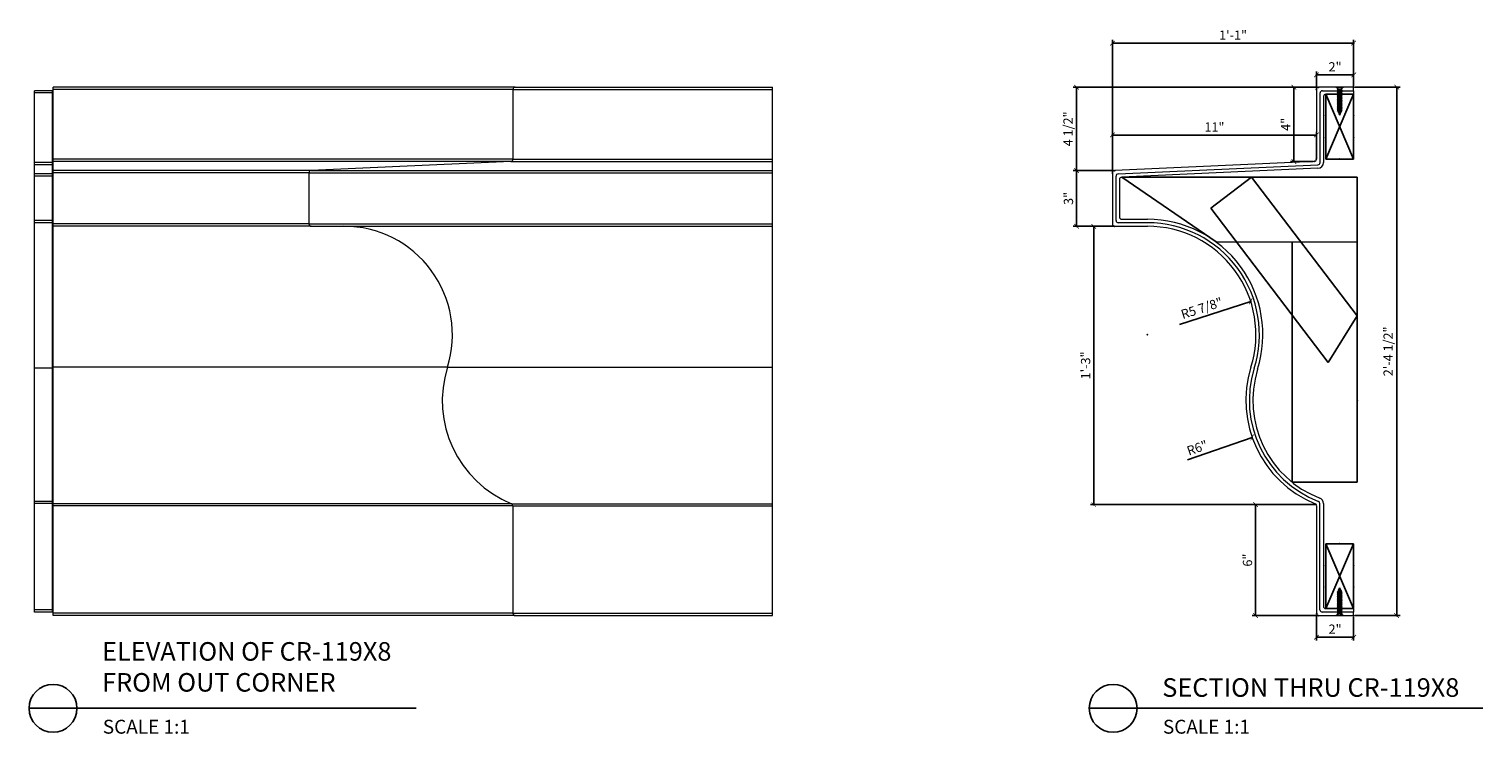
# Model space of a CAD drawing. Units: inches. Extents: x 101 to 340, y 57 to 240.
# Drawn here: x 262 to 340, y 112 to 150 of the extents above; entities that cross this region are included whole.
import ezdxf

# ---------------------------------------------------------------- set-up
doc = ezdxf.new("R2010")
doc.units = ezdxf.units.IN
doc.header["$LTSCALE"] = 8
doc.header["$MEASUREMENT"] = 0
doc.header["$PDSIZE"] = -1
doc.layers.add('CONNECTIONS', color=1, linetype='Continuous')
doc.layers.add('DIM', color=4, linetype='Continuous')
doc.styles.add('CR', font='stylu.ttf')
doc.styles.get("Standard").update_dxf_attribs({"font": 'arial.ttf'})
doc.dimstyles.new('CR', dxfattribs={"dimtxt": 0.5, "dimasz": 0.25, "dimexe": 0.18, "dimexo": 0.0625, "dimgap": 0.18, "dimtad": 1, "dimdec": 4, "dimzin": 0, "dimdsep": 46, "dimlunit": 4, "dimtxsty": 'CR', "dimblk": 'ARCHTICK', "dimcen": 0, "dimclrd": 4, "dimclre": 4, "dimclrt": 4, "dimadec": 0, "dimazin": 0, "dimtfac": 1, "dimtdec": 4, "dimtofl": 0, "dimtmove": 0, "dimatfit": 3, "dimfxl": 1, "dimfrac": 2, "dimtolj": 1, "dimtzin": 0, "dimarcsym": 0})

# ---------------------------------------------------------------- blocks, each defined once
blk = doc.blocks.new('_ArchTick')
at = {"color": 0, "linetype": 'ByBlock', "const_width": 0.15}
blk.add_lwpolyline([(-0.5, -0.5), (0.5, 0.5)], dxfattribs=at)
blk = doc.blocks.new('*D16')
at = {"color": 4, "lineweight": -2, "transparency": 16777216}
for p, q in [((333.199, 147.209), (335.639, 147.209)), ((335.459, 147.209), (335.459, 118.716)), ((333.199, 118.716), (335.639, 118.716))]:
    blk.add_line(p, q, dxfattribs=at)
at = {"layer": 'DIM', "color": 0, "transparency": 16777216}
for p in [(333.136, 147.209), (333.136, 118.716), (335.459, 118.716)]:
    blk.add_point(p, dxfattribs=at)
at = {"color": 4, "lineweight": -2, "transparency": 16777216, "xscale": 0.25, "yscale": 0.25, "zscale": 0.25}
for p, rotation in [((335.459, 147.209), 90), ((335.459, 118.716), 270)]:
    blk.add_blockref('_ArchTick', p, dxfattribs=dict(at, rotation=rotation))
at = {"color": 4, "transparency": 16777216, "insert": (334.996, 132.963), "char_height": 0.5, "attachment_point": 5, "rotation": 90, "style": 'CR'}
blk.add_mtext('\\A1;2\'-4 1/2"', dxfattribs=at)
blk = doc.blocks.new('*D17')
at = {"color": 4, "lineweight": -2, "transparency": 16777216}
for p, q in [((331.132, 147.147), (331.132, 148.051)), ((333.136, 147.871), (331.132, 147.871)), ((333.136, 147.272), (333.136, 148.051))]:
    blk.add_line(p, q, dxfattribs=at)
at = {"layer": 'DIM', "color": 0, "transparency": 16777216}
for p in [(331.132, 147.871), (331.132, 147.084), (333.136, 147.209)]:
    blk.add_point(p, dxfattribs=at)
at = {"color": 4, "lineweight": -2, "transparency": 16777216, "xscale": 0.25, "yscale": 0.25, "zscale": 0.25, "rotation": 180}
blk.add_blockref('_ArchTick', (331.132, 147.871), dxfattribs=at)
at = {"color": 4, "lineweight": -2, "transparency": 16777216, "xscale": 0.25, "yscale": 0.25, "zscale": 0.25}
blk.add_blockref('_ArchTick', (333.136, 147.871), dxfattribs=at)
at = {"color": 4, "transparency": 16777216, "insert": (332.134, 148.306), "char_height": 0.5, "attachment_point": 5, "style": 'CR'}
blk.add_mtext('\\A1;2"', dxfattribs=at)
blk = doc.blocks.new('*D18')
at = {"color": 4, "lineweight": -2, "transparency": 16777216}
for p, q in [((331.195, 147.209), (329.737, 147.209)), ((329.917, 147.209), (329.917, 143.204)), ((330.951, 143.204), (329.737, 143.204))]:
    blk.add_line(p, q, dxfattribs=at)
at = {"layer": 'DIM', "color": 0, "transparency": 16777216}
for p in [(331.257, 147.209), (329.917, 143.204), (331.013, 143.204)]:
    blk.add_point(p, dxfattribs=at)
at = {"color": 4, "lineweight": -2, "transparency": 16777216, "xscale": 0.25, "yscale": 0.25, "zscale": 0.25}
for p, rotation in [((329.917, 147.209), 90), ((329.917, 143.204), 270)]:
    blk.add_blockref('_ArchTick', p, dxfattribs=dict(at, rotation=rotation))
at = {"color": 4, "transparency": 16777216, "insert": (329.476, 145.207), "char_height": 0.5, "attachment_point": 5, "rotation": 90, "style": 'CR'}
blk.add_mtext('\\A1;4"', dxfattribs=at)
blk = doc.blocks.new('*D19')
at = {"color": 4, "lineweight": -2, "transparency": 16777216}
for p, q in [((320.132, 142.652), (320.132, 144.811)), ((331.132, 144.631), (320.132, 144.631)), ((331.132, 143.391), (331.132, 144.811))]:
    blk.add_line(p, q, dxfattribs=at)
at = {"layer": 'DIM', "color": 0, "transparency": 16777216}
for p in [(320.132, 144.631), (331.132, 143.329), (320.132, 142.59)]:
    blk.add_point(p, dxfattribs=at)
at = {"color": 4, "lineweight": -2, "transparency": 16777216, "xscale": 0.25, "yscale": 0.25, "zscale": 0.25, "rotation": 180}
blk.add_blockref('_ArchTick', (320.132, 144.631), dxfattribs=at)
at = {"color": 4, "lineweight": -2, "transparency": 16777216, "xscale": 0.25, "yscale": 0.25, "zscale": 0.25}
blk.add_blockref('_ArchTick', (331.132, 144.631), dxfattribs=at)
at = {"color": 4, "transparency": 16777216, "insert": (325.632, 145.064), "char_height": 0.5, "attachment_point": 5, "style": 'CR'}
blk.add_mtext('\\A1;11"', dxfattribs=at)
blk = doc.blocks.new('*D20')
at = {"color": 4, "lineweight": -2, "transparency": 16777216}
for p, q in [((320.189, 142.715), (318.019, 142.715)), ((318.199, 142.715), (318.199, 139.709)), ((320.195, 139.709), (318.019, 139.709))]:
    blk.add_line(p, q, dxfattribs=at)
at = {"layer": 'DIM', "color": 0, "transparency": 16777216}
for p in [(320.252, 142.715), (318.199, 139.709), (320.257, 139.709)]:
    blk.add_point(p, dxfattribs=at)
at = {"color": 4, "lineweight": -2, "transparency": 16777216, "xscale": 0.25, "yscale": 0.25, "zscale": 0.25}
for p, rotation in [((318.199, 142.715), 90), ((318.199, 139.709), 270)]:
    blk.add_blockref('_ArchTick', p, dxfattribs=dict(at, rotation=rotation))
at = {"color": 4, "transparency": 16777216, "insert": (317.76, 141.212), "char_height": 0.5, "attachment_point": 5, "rotation": 90, "style": 'CR'}
blk.add_mtext('\\A1;3"', dxfattribs=at)
blk = doc.blocks.new('*D21')
at = {"color": 4, "lineweight": -2, "transparency": 16777216}
for p, q in [((331.051, 124.701), (327.673, 124.701)), ((327.853, 118.716), (327.853, 124.701)), ((331.197, 118.716), (327.673, 118.716))]:
    blk.add_line(p, q, dxfattribs=at)
at = {"layer": 'DIM', "color": 0, "transparency": 16777216}
for p in [(327.853, 124.701), (331.113, 124.701), (331.259, 118.716)]:
    blk.add_point(p, dxfattribs=at)
at = {"color": 4, "lineweight": -2, "transparency": 16777216, "xscale": 0.25, "yscale": 0.25, "zscale": 0.25}
for p, rotation in [((327.853, 124.701), 90), ((327.853, 118.716), 270)]:
    blk.add_blockref('_ArchTick', p, dxfattribs=dict(at, rotation=rotation))
at = {"color": 4, "transparency": 16777216, "insert": (327.413, 121.708), "char_height": 0.5, "attachment_point": 5, "rotation": 90, "style": 'CR'}
blk.add_mtext('\\A1;6"', dxfattribs=at)
blk = doc.blocks.new('*D22')
at = {"color": 4, "lineweight": -2, "transparency": 16777216}
for p, q in [((331.134, 118.778), (331.134, 117.367)), ((333.136, 118.653), (333.136, 117.367)), ((331.134, 117.547), (333.136, 117.547))]:
    blk.add_line(p, q, dxfattribs=at)
at = {"layer": 'DIM', "color": 0, "transparency": 16777216}
for p in [(331.134, 118.841), (333.136, 118.716), (333.136, 117.547)]:
    blk.add_point(p, dxfattribs=at)
at = {"color": 4, "lineweight": -2, "transparency": 16777216, "xscale": 0.25, "yscale": 0.25, "zscale": 0.25, "rotation": 180}
blk.add_blockref('_ArchTick', (331.134, 117.547), dxfattribs=at)
at = {"color": 4, "lineweight": -2, "transparency": 16777216, "xscale": 0.25, "yscale": 0.25, "zscale": 0.25}
blk.add_blockref('_ArchTick', (333.136, 117.547), dxfattribs=at)
at = {"color": 4, "transparency": 16777216, "insert": (332.135, 117.982), "char_height": 0.5, "attachment_point": 5, "style": 'CR'}
blk.add_mtext('\\A1;2"', dxfattribs=at)
blk = doc.blocks.new('*D23')
at = {"color": 4, "lineweight": -2, "transparency": 16777216}
blk.add_line((323.742, 134.417), (327.585, 135.659), dxfattribs=at)
at = {"layer": 'DIM', "color": 0, "transparency": 16777216}
for p in [(327.585, 135.659), (322.019, 133.86)]:
    blk.add_point(p, dxfattribs=at)
at = {"color": 4, "lineweight": -2, "transparency": 16777216, "xscale": 0.25, "yscale": 0.25, "zscale": 0.25, "rotation": 17.9080419558026}
blk.add_blockref('_ArchTick', (327.585, 135.659), dxfattribs=at)
at = {"color": 4, "transparency": 16777216, "insert": (324.947, 135.293), "char_height": 0.5, "attachment_point": 5, "rotation": 17.90804, "style": 'CR'}
blk.add_mtext('\\A1;R5 7/8"', dxfattribs=at)
blk = doc.blocks.new('*D24')
at = {"color": 4, "lineweight": -2, "transparency": 16777216}
blk.add_line((324.183, 127.109), (327.663, 128.326), dxfattribs=at)
at = {"layer": 'DIM', "color": 0, "transparency": 16777216}
for p in [(333.343, 130.313), (327.663, 128.326)]:
    blk.add_point(p, dxfattribs=at)
at = {"color": 4, "lineweight": -2, "transparency": 16777216, "xscale": 0.25, "yscale": 0.25, "zscale": 0.25, "rotation": 19.28210871098552}
blk.add_blockref('_ArchTick', (327.663, 128.326), dxfattribs=at)
at = {"color": 4, "transparency": 16777216, "insert": (324.706, 127.759), "char_height": 0.5, "attachment_point": 5, "rotation": 19.28211, "style": 'CR'}
blk.add_mtext('\\A1;R6"', dxfattribs=at)
blk = doc.blocks.new('*D25')
at = {"color": 4, "lineweight": -2, "transparency": 16777216}
for p, q in [((320.195, 139.709), (318.944, 139.709)), ((319.124, 139.709), (319.124, 124.701)), ((331.051, 124.701), (318.944, 124.701))]:
    blk.add_line(p, q, dxfattribs=at)
at = {"layer": 'DIM', "color": 0, "transparency": 16777216}
for p in [(320.257, 139.709), (319.124, 124.701), (331.113, 124.701)]:
    blk.add_point(p, dxfattribs=at)
at = {"color": 4, "lineweight": -2, "transparency": 16777216, "xscale": 0.25, "yscale": 0.25, "zscale": 0.25}
for p, rotation in [((319.124, 139.709), 90), ((319.124, 124.701), 270)]:
    blk.add_blockref('_ArchTick', p, dxfattribs=dict(at, rotation=rotation))
at = {"color": 4, "transparency": 16777216, "insert": (318.685, 132.205), "char_height": 0.5, "attachment_point": 5, "rotation": 90, "style": 'CR'}
blk.add_mtext('\\A1;1\'-3"', dxfattribs=at)
blk = doc.blocks.new('*D26')
at = {"color": 4, "lineweight": -2, "transparency": 16777216}
for p, q in [((331.195, 147.209), (318.019, 147.209)), ((318.199, 147.209), (318.199, 142.715)), ((320.189, 142.715), (318.019, 142.715))]:
    blk.add_line(p, q, dxfattribs=at)
at = {"layer": 'DIM', "color": 0, "transparency": 16777216}
for p in [(331.257, 147.209), (318.199, 142.715), (320.252, 142.715)]:
    blk.add_point(p, dxfattribs=at)
at = {"color": 4, "lineweight": -2, "transparency": 16777216, "xscale": 0.25, "yscale": 0.25, "zscale": 0.25}
for p, rotation in [((318.199, 147.209), 90), ((318.199, 142.715), 270)]:
    blk.add_blockref('_ArchTick', p, dxfattribs=dict(at, rotation=rotation))
at = {"color": 4, "transparency": 16777216, "insert": (317.736, 144.962), "char_height": 0.5, "attachment_point": 5, "rotation": 90, "style": 'CR'}
blk.add_mtext('\\A1;4 1/2"', dxfattribs=at)
blk = doc.blocks.new('1-1-4SCREW')
at = {"layer": 'CONNECTIONS', "linetype": 'Continuous', "ltscale": 2}
for p, q in [((0, 0.188), (0, -0.188)), ((0.1, 0.136), (0.139, -0.136)), ((0.194, 0.136), (0.233, -0.136)), ((0.288, 0.136), (0.326, -0.136)), ((0.382, 0.136), (0.42, -0.136)), ((0.475, 0.136), (0.514, -0.136)), ((0.569, 0.136), (0.608, -0.136)), ((0.663, 0.136), (0.701, -0.136)), ((0.757, 0.136), (0.795, -0.136)), ((0.85, 0.136), (0.889, -0.136)), ((0.944, 0.136), (0.983, -0.136)), ((1.038, 0.136), (1.076, -0.136)), ((1.132, 0.136), (1.17, -0.136)), ((1.225, 0.136), (1.264, -0.136)), ((1.314, 0.074), (1.266, 0.094)), ((1.324, 0.103), (1.35, -0.083)), ((1.424, 0.03), (1.336, 0.066)), ((1.427, 0.038), (1.436, -0.028)), ((1.5, 0), (1.43, 0.028)), ((1.5, 0), (1.437, -0.025)), ((0.094, -0.094), (0.123, -0.094)), ((0.15, -0.094), (0.217, -0.094)), ((0.244, -0.094), (0.311, -0.094)), ((0.338, -0.094), (0.405, -0.094)), ((0.432, -0.094), (0.498, -0.094)), ((0.525, -0.094), (0.592, -0.094)), ((0.619, -0.094), (0.686, -0.094)), ((0.713, -0.094), (0.78, -0.094)), ((0.807, -0.094), (0.873, -0.094)), ((0.9, -0.094), (0.967, -0.094)), ((0.994, -0.094), (1.061, -0.094)), ((1.088, -0.094), (1.155, -0.094)), ((1.182, -0.094), (1.248, -0.094)), ((1.342, -0.063), (1.274, -0.09)), ((1.434, -0.026), (1.357, -0.057))]:
    blk.add_line(p, q, dxfattribs=at)
at = {"layer": 'CONNECTIONS', "ltscale": 2}
for p, q in [((0.087, 0.094), (0.1, 0.136)), ((0.114, 0.094), (0.1, 0.136)), ((0.114, 0.094), (0.181, 0.094)), ((0.181, 0.094), (0.194, 0.136)), ((0.207, 0.094), (0.194, 0.136)), ((0.207, 0.094), (0.274, 0.094)), ((0.274, 0.094), (0.288, 0.136)), ((0.301, 0.094), (0.288, 0.136)), ((0.301, 0.094), (0.368, 0.094)), ((0.368, 0.094), (0.382, 0.136)), ((0.395, 0.094), (0.382, 0.136)), ((0.395, 0.094), (0.462, 0.094)), ((0.462, 0.094), (0.475, 0.136)), ((0.489, 0.094), (0.475, 0.136)), ((0.489, 0.094), (0.556, 0.094)), ((0.556, 0.094), (0.569, 0.136)), ((0.582, 0.094), (0.569, 0.136)), ((0.582, 0.094), (0.649, 0.094)), ((0.649, 0.094), (0.663, 0.136)), ((0.676, 0.094), (0.663, 0.136)), ((0.676, 0.094), (0.743, 0.094)), ((0.743, 0.094), (0.757, 0.136)), ((0.77, 0.094), (0.757, 0.136)), ((0.77, 0.094), (0.837, 0.094)), ((0.837, 0.094), (0.85, 0.136)), ((0.864, 0.094), (0.85, 0.136)), ((0.864, 0.094), (0.931, 0.094)), ((0.931, 0.094), (0.944, 0.136)), ((0.957, 0.094), (0.944, 0.136)), ((0.957, 0.094), (1.024, 0.094)), ((1.024, 0.094), (1.038, 0.136)), ((1.051, 0.094), (1.038, 0.136)), ((1.051, 0.094), (1.118, 0.094)), ((1.118, 0.094), (1.132, 0.136)), ((1.145, 0.094), (1.132, 0.136)), ((1.145, 0.094), (1.266, 0.094)), ((1.212, 0.094), (1.225, 0.136)), ((1.239, 0.094), (1.225, 0.136)), ((1.314, 0.074), (1.324, 0.103)), ((1.324, 0.103), (1.336, 0.066)), ((1.427, 0.038), (1.424, 0.03)), ((1.427, 0.038), (1.43, 0.028)), ((0.123, -0.094), (0.139, -0.136)), ((0.139, -0.136), (0.15, -0.094)), ((0.217, -0.094), (0.233, -0.136)), ((0.233, -0.136), (0.244, -0.094)), ((0.311, -0.094), (0.326, -0.136)), ((0.326, -0.136), (0.338, -0.094)), ((0.405, -0.094), (0.42, -0.136)), ((0.42, -0.136), (0.432, -0.094)), ((0.498, -0.094), (0.514, -0.136)), ((0.514, -0.136), (0.525, -0.094)), ((0.592, -0.094), (0.608, -0.136)), ((0.608, -0.136), (0.619, -0.094)), ((0.686, -0.094), (0.701, -0.136)), ((0.701, -0.136), (0.713, -0.094)), ((0.78, -0.094), (0.795, -0.136)), ((0.795, -0.136), (0.807, -0.094)), ((0.873, -0.094), (0.889, -0.136)), ((0.889, -0.136), (0.9, -0.094)), ((0.967, -0.094), (0.983, -0.136)), ((0.983, -0.136), (0.994, -0.094)), ((1.061, -0.094), (1.076, -0.136)), ((1.076, -0.136), (1.088, -0.094)), ((1.155, -0.094), (1.17, -0.136)), ((1.17, -0.136), (1.182, -0.094)), ((1.248, -0.094), (1.264, -0.136)), ((1.264, -0.136), (1.275, -0.094)), ((1.342, -0.063), (1.35, -0.083)), ((1.35, -0.083), (1.357, -0.057)), ((1.434, -0.026), (1.436, -0.028)), ((1.436, -0.028), (1.437, -0.025))]:
    blk.add_line(p, q, dxfattribs=at)
at = {"layer": 'CONNECTIONS', "linetype": 'Continuous', "ltscale": 2}
for centre, start, end in [((0.124, 0.218), 193.8585, 253.1899), ((0.124, -0.218), 103.8585, 166.1415)]:
    blk.add_arc(centre, 0.128, start, end, dxfattribs=at)
at = {"layer": 'CONNECTIONS', "ltscale": 2}
for centre, radius, start, end in [((-0.482, -0.114), 0.606, 1.94226, 20.09153), ((0.943, 0.159), 0.832, 184.4909, 197.68343), ((-0.388, -0.114), 0.606, 1.94226, 20.09153), ((1.037, 0.159), 0.832, 184.4909, 197.68343), ((-0.294, -0.114), 0.606, 1.94226, 20.09153), ((1.13, 0.159), 0.832, 184.4909, 197.68343), ((-0.201, -0.114), 0.606, 1.94226, 20.09153), ((1.224, 0.159), 0.832, 184.4909, 197.68343), ((-0.107, -0.114), 0.606, 1.94226, 20.09153), ((1.318, 0.159), 0.832, 184.4909, 197.68343), ((-0.013, -0.114), 0.606, 1.94226, 20.09153), ((1.412, 0.159), 0.832, 184.4909, 197.68343), ((0.081, -0.114), 0.606, 1.94226, 20.09153), ((1.505, 0.159), 0.832, 184.4909, 197.68343), ((0.174, -0.114), 0.606, 1.94226, 20.09153), ((1.599, 0.159), 0.832, 184.4909, 197.68343), ((0.268, -0.114), 0.606, 1.94226, 20.09153), ((1.693, 0.159), 0.832, 184.4909, 197.68343), ((0.362, -0.114), 0.606, 1.94226, 20.09153), ((1.787, 0.159), 0.832, 184.4909, 197.68343), ((0.456, -0.114), 0.606, 1.94226, 20.09153), ((1.88, 0.159), 0.832, 184.4909, 197.68343), ((0.549, -0.114), 0.606, 1.94226, 20.09153), ((1.974, 0.159), 0.832, 184.4909, 197.68343), ((0.643, -0.114), 0.606, 1.94226, 20.09153), ((2.068, 0.159), 0.832, 184.4909, 197.68343), ((0.814, -0.1), 0.53, 3.97414, 19.17395), ((1.761, 0.077), 0.426, 181.49247, 198.3558), ((1.034, -0.069), 0.402, 6.12854, 14.33882), ((2.491, 0.154), 1.069, 186.73611, 189.61957)]:
    blk.add_arc(centre, radius, start, end, dxfattribs=at)
blk = doc.blocks.new('3x4')
at = {"color": 4}
for p, q in [((-0.75, 3.5), (-0.75, 0)), ((0.75, 3.5), (-0.75, 3.5)), ((0.75, 0), (-0.75, 3.5)), ((-0.75, 0), (0.75, 3.5)), ((0.75, 0), (0.75, 3.5)), ((-0.75, 0), (0.75, 0))]:
    blk.add_line(p, q, dxfattribs=at)
for p in [(0, 3.5), (-0.75, 2.333), (0.75, 2.333), (-0.75, 1.167), (0.75, 1.167), (0, 0)]:
    blk.add_point(p, dxfattribs=at)
blk = doc.blocks.new('*D30')
at = {"color": 4, "lineweight": -2, "transparency": 16777216}
for p, q in [((320.132, 142.652), (320.132, 149.763)), ((333.136, 147.272), (333.136, 149.763)), ((320.132, 149.583), (333.136, 149.583))]:
    blk.add_line(p, q, dxfattribs=at)
at = {"layer": 'DIM', "color": 0, "transparency": 16777216}
for p in [(333.136, 149.583), (333.136, 147.209), (320.132, 142.59)]:
    blk.add_point(p, dxfattribs=at)
at = {"color": 4, "lineweight": -2, "transparency": 16777216, "xscale": 0.25, "yscale": 0.25, "zscale": 0.25, "rotation": 180}
blk.add_blockref('_ArchTick', (320.132, 149.583), dxfattribs=at)
at = {"color": 4, "lineweight": -2, "transparency": 16777216, "xscale": 0.25, "yscale": 0.25, "zscale": 0.25}
blk.add_blockref('_ArchTick', (333.136, 149.583), dxfattribs=at)
at = {"color": 4, "transparency": 16777216, "insert": (326.634, 150.016), "char_height": 0.5, "attachment_point": 5, "style": 'CR'}
blk.add_mtext('\\A1;1\'-1"', dxfattribs=at)

msp = doc.modelspace()

# ---------------------------------------------------------------- linework, layer by layer
at = {"color": 7, "linetype": 'Continuous', "lineweight": 15}
for p, q in [((262.987465, 147.021778), (262.012465, 147.021778)), ((262.012465, 146.896777), (262.012465, 147.021778)), ((262.987465, 146.896777), (262.012465, 146.896777)), ((262.012465, 143.149554), (262.012465, 146.896777)), ((262.987465, 146.896777), (262.987465, 147.021778)), ((262.987465, 143.149554), (262.987465, 146.896777)), ((262.987465, 146.896777), (263.012464, 146.896777)), ((287.933211, 147.209278), (263.012464, 147.209278)), ((263.012464, 147.084277), (263.012464, 147.209278)), ((287.808211, 147.084277), (263.012464, 147.084277)), ((263.012464, 143.328725), (263.012464, 147.084277)), ((287.808211, 147.084277), (301.810026, 147.084277)), ((287.808211, 147.084277), (287.808211, 143.328725)), ((287.933211, 147.209278), (301.810026, 147.209278)), ((301.810026, 147.084277), (301.810026, 147.209278)), ((301.810026, 143.328725), (301.810026, 147.084277)), ((331.132457, 147.084277), (331.132457, 143.328725)), ((333.136099, 147.209278), (331.257457, 147.209278)), ((331.323599, 143.149554), (331.323599, 146.896777)), ((331.448599, 147.021778), (333.136099, 147.021778)), ((331.511265, 146.709112), (331.511265, 143.149554)), ((333.136099, 146.834112), (331.636265, 146.834112)), ((333.136099, 147.021778), (333.136099, 147.209278)), ((333.136099, 147.021778), (333.136099, 146.834112)), ((262.987465, 143.149554), (262.012465, 143.149554)), ((262.012465, 143.024682), (262.012465, 143.149554)), ((262.987465, 143.024682), (262.012465, 143.024682)), ((262.012465, 142.53553), (262.012465, 143.024682)), ((262.987465, 143.024682), (262.987465, 143.149554)), ((262.987465, 143.149554), (263.012464, 143.149554)), ((262.987465, 142.53553), (262.987465, 143.024682)), ((287.808211, 143.328725), (263.012464, 143.328725)), ((263.012464, 143.203854), (263.012464, 143.328725)), ((287.688887, 143.203854), (263.012464, 143.203854)), ((263.012464, 142.714702), (263.012464, 143.203854)), ((276.927535, 142.714702), (263.012464, 142.714702)), ((263.012464, 142.58983), (263.012464, 142.714702)), ((287.688887, 143.203854), (276.927535, 142.714702)), ((276.927535, 142.714702), (301.810026, 142.714702)), ((287.688887, 143.203854), (301.810026, 143.203854)), ((287.808211, 143.328725), (301.810026, 143.328725)), ((301.810026, 143.203854), (301.810026, 143.328725)), ((301.810026, 142.714702), (301.810026, 143.203854)), ((301.810026, 142.58983), (301.810026, 142.714702)), ((331.013133, 143.203854), (320.25178, 142.714702)), ((320.442924, 142.53553), (331.204275, 143.024682)), ((331.212797, 142.83721), (320.630589, 142.356201)), ((262.012465, 142.410659), (262.012465, 142.53553)), ((262.987465, 142.53553), (262.012465, 142.53553)), ((262.012465, 140.021777), (262.012465, 142.410659)), ((262.987465, 142.410659), (262.012465, 142.410659)), ((262.987465, 142.410659), (262.987465, 142.53553)), ((262.987465, 142.410659), (263.012464, 142.410659)), ((262.987465, 140.021777), (262.987465, 142.410659)), ((276.808211, 142.58983), (263.012464, 142.58983)), ((263.012464, 139.834277), (263.012464, 142.58983)), ((276.808211, 142.58983), (276.808211, 139.834277)), ((276.808211, 142.58983), (301.810026, 142.58983)), ((301.810026, 139.834277), (301.810026, 142.58983)), ((320.132457, 142.58983), (320.132457, 139.834277)), ((320.323599, 140.021777), (320.323599, 142.410659)), ((320.511265, 142.23133), (320.511265, 140.209443)), ((262.987465, 140.021777), (262.012465, 140.021777)), ((262.012465, 139.896778), (262.012465, 140.021777)), ((262.987465, 139.896778), (262.012465, 139.896778)), ((262.012465, 132.055823), (262.012465, 139.896778)), ((262.987465, 139.896778), (262.987465, 140.021777)), ((262.987465, 140.021777), (263.012464, 140.021777)), ((262.987465, 132.055823), (262.987465, 139.896778)), ((276.808211, 139.834277), (263.012464, 139.834277)), ((263.012464, 139.709278), (263.012464, 139.834277)), ((276.933211, 139.709278), (263.012464, 139.709278)), ((263.012464, 132.111862), (263.012464, 139.709278)), ((276.808211, 139.834277), (301.810026, 139.834277)), ((276.933211, 139.709278), (301.810026, 139.709278)), ((301.810026, 139.709278), (301.810026, 139.834277)), ((301.810026, 132.111862), (301.810026, 139.709278)), ((320.257457, 139.709278), (322.018819, 139.709278)), ((322.018819, 139.896778), (320.448599, 139.896778)), ((320.636265, 140.084443), (322.018819, 140.084443)), ((262.987465, 132.055823), (262.012465, 132.055823)), ((262.012465, 124.875063), (262.012465, 132.055823)), ((262.987465, 124.875063), (262.987465, 132.055823)), ((284.276443, 132.111862), (263.012464, 132.111862)), ((263.012464, 124.746986), (263.012464, 132.111862)), ((284.276443, 132.111862), (301.810026, 132.111862)), ((301.810026, 124.746986), (301.810026, 132.111862)), ((262.987465, 124.875063), (262.012465, 124.875063)), ((262.012465, 124.758465), (262.012465, 124.875063)), ((262.987465, 124.758465), (262.012465, 124.758465)), ((262.012465, 119.028277), (262.012465, 124.758465)), ((262.987465, 124.758465), (262.987465, 124.875063)), ((262.987465, 124.758465), (263.012464, 124.758465)), ((262.987465, 119.028277), (262.987465, 124.758465)), ((287.732523, 124.746986), (263.012464, 124.746986)), ((263.012464, 124.631362), (263.012464, 124.746986)), ((287.732523, 124.746986), (301.810026, 124.746986)), ((301.810026, 124.631362), (301.810026, 124.746986)), ((331.321773, 119.028277), (331.321773, 124.758465)), ((331.509438, 124.758465), (331.509438, 119.215942)), ((287.810027, 124.631362), (263.012464, 124.631362)), ((263.012464, 118.840777), (263.012464, 124.631362)), ((287.810027, 124.631362), (301.810026, 124.631362)), ((287.810027, 124.631362), (287.810027, 118.840777)), ((301.810026, 118.840777), (301.810026, 124.631362)), ((331.134273, 124.631362), (331.134273, 118.840777)), ((262.987465, 119.028277), (262.012465, 119.028277)), ((262.012465, 118.903276), (262.012465, 119.028277)), ((262.987465, 118.903276), (262.012465, 118.903276)), ((262.987465, 119.028277), (263.012464, 119.028277)), ((262.987465, 118.903276), (262.987465, 119.028277)), ((287.810027, 118.840777), (263.012464, 118.840777)), ((263.012464, 118.715776), (263.012464, 118.840777)), ((287.935027, 118.715776), (263.012464, 118.715776)), ((287.810027, 118.840777), (301.810026, 118.840777)), ((287.935027, 118.715776), (301.810026, 118.715776)), ((301.810026, 118.715776), (301.810026, 118.840777)), ((331.259273, 118.715776), (333.134272, 118.715776)), ((333.134272, 118.903276), (331.446773, 118.903276)), ((331.634438, 119.090942), (333.134272, 119.090942)), ((333.134272, 119.090942), (333.134272, 118.903276)), ((333.134272, 118.715776), (333.134272, 118.903276))]:
    msp.add_line(p, q, dxfattribs=at)
at = {"color": 4, "linetype": 'Continuous'}
for p, q in [((320.630589, 142.356201), (333.318089, 142.356201)), ((325.719956, 138.864513), (320.630589, 142.356201)), ((325.438441, 140.689967), (327.629461, 142.356201)), ((333.318089, 134.87592), (327.629461, 142.356201)), ((333.318089, 142.356201), (333.318089, 138.856201)), ((331.770586, 132.36349), (325.438441, 140.689967)), ((333.318089, 138.856201), (325.719956, 138.864513)), ((329.818089, 125.907565), (329.818089, 138.856201)), ((333.318089, 138.856201), (333.318089, 125.907565)), ((333.318089, 125.907565), (329.818089, 125.907565))]:
    msp.add_line(p, q, dxfattribs=at)
at = {"color": 4}
msp.add_line((333.318089, 134.87592), (331.770586, 132.36349), dxfattribs=at)
at = {"color": 7, "linetype": 'Continuous', "lineweight": 15, "flags": 128}
msp.add_lwpolyline([(262.987465, 132.055823), (262.992342, 132.055967), (262.99703, 132.056392), (263.001353, 132.057083), (263.005143, 132.058012), (263.008252, 132.059144), (263.010561, 132.060436), (263.011983, 132.061838), (263.012464, 132.063295)], dxfattribs=at)
at = {"color": 7, "linetype": 'Continuous', "lineweight": 15}
for centre, radius, start, end in [((262.987464, 147.046777), 0.025, 270, 0), ((287.933211, 147.084277), 0.125, 90, 180), ((331.257457, 147.084277), 0.125, 90, 180), ((331.448599, 146.896777), 0.125, 90, 180), ((331.636265, 146.709112), 0.125, 90, 180), ((262.987475, 143.049671), 0.024989, 269.97702312, 359.96916793), ((276.933211, 142.58983), 0.125, 92.6025622, 180), ((287.683211, 143.328725), 0.125, 272.6025622, 0), ((320.257457, 142.58983), 0.125, 92.6025622, 180), ((331.007457, 143.328725), 0.125, 272.6025622, 0), ((331.198599, 143.149554), 0.125, 272.6025622, 0), ((331.198599, 143.149554), 0.312665, 272.6025622, 0), ((262.987478, 142.560517), 0.024987, 269.97222875, 359.97127053), ((320.448599, 142.410659), 0.125, 92.6025622, 180), ((320.636265, 142.23133), 0.125, 92.6025622, 180), ((262.987464, 139.871777), 0.025, 0, 90), ((276.933211, 139.834277), 0.125, 180, 270), ((278.694573, 133.860052), 5.849226, 342.60993588, 90), ((320.257457, 139.834277), 0.125, 180, 270), ((320.448599, 140.021777), 0.125, 180, 270), ((320.636265, 140.209443), 0.125, 180, 270), ((322.018819, 133.860052), 6.224391, 342.60993588, 90), ((322.018819, 133.860052), 6.036726, 342.60993588, 90), ((322.018819, 133.860052), 5.849226, 342.60993588, 90), ((290.019065, 130.313328), 6.017676, 162.60993588, 247.66812192), ((333.343311, 130.313328), 6.017676, 162.60993588, 247.66812192), ((333.343311, 130.313328), 5.830176, 162.60993588, 248.87221965), ((333.343311, 130.313328), 5.642511, 162.60993588, 248.87221965), ((262.988276, 124.850872), 0.024204, 2.0614203, 91.9189242), ((287.685027, 124.631362), 0.125, 0, 67.66812192), ((331.009273, 124.631362), 0.125, 0, 67.66812192), ((331.196773, 124.758465), 0.125, 360, 68.87221965), ((331.196773, 124.758465), 0.312665, 360, 68.87221965), ((331.634438, 119.215942), 0.125, 180, 270), ((262.987464, 118.878277), 0.025, 0, 90), ((287.935027, 118.840777), 0.125, 180, 270), ((331.259273, 118.840777), 0.125, 180, 270), ((331.446773, 119.028277), 0.125, 180, 270)]:
    msp.add_arc(centre, radius, start, end, dxfattribs=at)
at = {"layer": 'DIM'}
for p, q in [((261.721268, 113.715776), (282.593288, 113.715776)), ((318.877872, 113.715776), (340.106497, 113.715776))]:
    msp.add_line(p, q, dxfattribs=at)
for centre in [(263.012464, 113.715776), (320.169068, 113.715776)]:
    msp.add_circle(centre, 1.291197, dxfattribs=at)

# ---------------------------------------------------------------- block references
at = {"xscale": -1}
msp.add_blockref('3x4', (332.386265, 143.334112), dxfattribs=at)
at = {"rotation": 270}
msp.add_blockref('1-1-4SCREW', (332.386265, 147.209277), dxfattribs=at)
msp.add_blockref('3x4', (332.384438, 119.090942))
at = {"xscale": -1, "rotation": 270}
msp.add_blockref('1-1-4SCREW', (332.384438, 118.715776), dxfattribs=at)

# ---------------------------------------------------------------- texts
at = {"char_height": 1.0015}
for s, insert, attachment_point in [('ELEVATION OF CR-119X8 \\PFROM OUT CORNER', (265.660014, 114.300978), 7), ('SECTION THRU CR-119X8', (322.816618, 115.337319), 1)]:
    msp.add_mtext(s, dxfattribs=dict(at, insert=insert, attachment_point=attachment_point))
at = {"char_height": 0.75, "attachment_point": 1, "style": 'CR'}
for insert in [(265.697376, 113.09675), (322.85398, 113.09675)]:
    msp.add_mtext('SCALE 1:1', dxfattribs=dict(at, insert=insert))

# ---------------------------------------------------------------- dimensions: what is measured, and where the dimension line sits
for base, p1, p2, picture, middle in [((333.136099, 149.58332), (320.132457, 142.58983), (333.136099, 147.209278), '*D30', (326.634278, 150.015882)), ((331.132457, 147.871424), (333.136099, 147.209278), (331.132457, 147.084277), '*D17', (332.134278, 148.306366)), ((320.132457, 144.631083), (331.132457, 143.328725), (320.132457, 142.58983), '*D19', (325.632457, 145.063645)), ((333.136099, 117.547075), (331.134273, 118.840777), (333.136099, 118.715776), '*D22', (332.135186, 117.982017))]:
    dim = msp.add_linear_dim(base=base, p1=p1, p2=p2, dimstyle='CR')
    dim.commit()
    dim.dimension.update_dxf_attribs({"geometry": picture, "text_midpoint": middle})
for base, p1, p2, picture, middle in [((318.198898, 142.714702), (331.257457, 147.209277), (320.25178, 142.714702), '*D26', (317.735955, 144.96199)), ((329.917253, 143.203854), (331.257457, 147.209278), (331.013133, 143.203854), '*D18', (329.476089, 145.206566)), ((335.45865, 118.715776), (333.136099, 147.209278), (333.136099, 118.715776), '*D16', (334.995707, 132.962527)), ((318.198898, 139.709278), (320.251781, 142.714701), (320.257457, 139.709278), '*D20', (317.75993, 141.211989)), ((319.123824, 124.70096), (320.257457, 139.709278), (331.113104, 124.70096), '*D25', (318.684856, 132.205119)), ((327.85262, 124.70096), (331.259273, 118.715776), (331.113104, 124.70096), '*D21', (327.413286, 121.708368))]:
    dim = msp.add_linear_dim(base=base, p1=p1, p2=p2, angle=90, dimstyle='CR')
    dim.commit()
    dim.dimension.update_dxf_attribs({"geometry": picture, "text_midpoint": middle})
for center, mpoint, picture, middle in [((322.018819, 133.860052), (327.584657, 135.658631), '*D23', (325.089061, 134.852189)), ((333.343311, 130.313328), (327.663201, 128.326173), '*D24', (324.85155, 127.342532))]:
    dim = msp.add_radius_dim(center=center, mpoint=mpoint, dimstyle='CR')
    dim.commit()
    dim.dimension.update_dxf_attribs({"geometry": picture, "text_midpoint": middle, "dimtype": 164})

doc.saveas('drawing.dxf')
